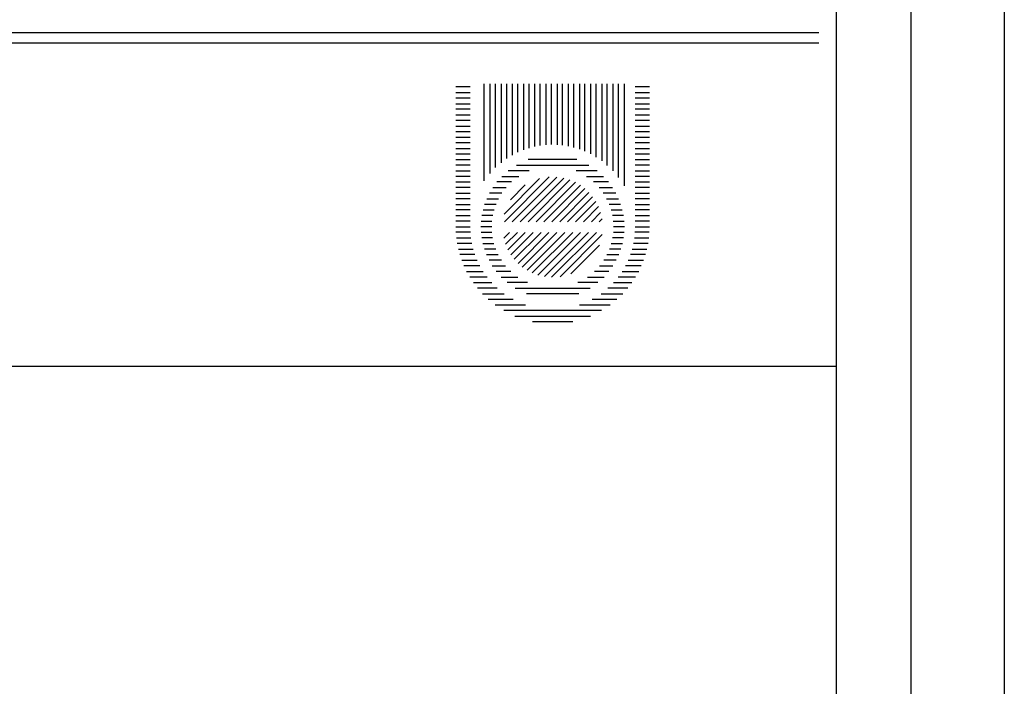
# Model space of a CAD drawing. Extents: x 1023 to 2364, y 2597 to 3019.
# Drawn here: x 1643 to 1670, y 2982 to 3000 of the extents above; entities that cross this region are included whole.
import ezdxf

# ---------------------------------------------------------------- set-up
doc = ezdxf.new("R2010")
doc.units = 0
doc.header["$LTSCALE"] = 1.5
doc.header["$MEASUREMENT"] = 0
doc.layers.get('0').update_dxf_attribs({"linetype": 'CONTINUOUS'})
doc.layers.add('1', color=7, linetype='CONTINUOUS')

# ---------------------------------------------------------------- blocks, each defined once
blk = doc.blocks.new('*X22')
at = {"layer": '1', "color": 7, "linetype": 'Continuous'}
for p, q in [((-2.79, 25.3259), (-2.79, 25.8476)), ((-2.76, 25.8476), (-2.76, 25.3654)), ((-2.73, 25.3972), (-2.73, 25.8476)), ((-2.7, 25.8476), (-2.7, 25.4235)), ((-2.67, 25.4455), (-2.67, 25.8476)), ((-2.64, 25.8476), (-2.64, 25.464)), ((-2.61, 25.4793), (-2.61, 25.8476)), ((-2.58, 25.8476), (-2.58, 25.492)), ((-2.55, 25.5021), (-2.55, 25.8476)), ((-2.52, 25.8476), (-2.52, 25.5099)), ((-2.49, 25.5156), (-2.49, 25.8476)), ((-2.46, 25.8476), (-2.46, 25.5191)), ((-2.43, 25.5205), (-2.43, 25.8476)), ((-2.4, 25.8476), (-2.4, 25.52)), ((-2.37, 25.5173), (-2.37, 25.8476)), ((-2.34, 25.8476), (-2.34, 25.5126)), ((-2.31, 25.5058), (-2.31, 25.8476)), ((-2.28, 25.8476), (-2.28, 25.4967)), ((-2.25, 25.4852), (-2.25, 25.8476)), ((-2.22, 25.8476), (-2.22, 25.471)), ((-2.19, 25.454), (-2.19, 25.8476)), ((-2.16, 25.8476), (-2.16, 25.4336)), ((-2.13, 25.4093), (-2.13, 25.8476)), ((-2.1, 25.8476), (-2.1, 25.3801)), ((-2.07, 25.3443), (-2.07, 25.8476)), ((-2.04, 25.8476), (-2.04, 25.2989))]:
    blk.add_line(p, q, dxfattribs=at)
blk = doc.blocks.new('*X18')
at = {"layer": '1', "color": 7, "linetype": 'Continuous'}
for p, q in [((-2.8659, 25.83), (-2.94285, 25.83)), ((-2.94285, 25.8), (-2.8659, 25.8)), ((-1.90403, 25.83), (-1.98098, 25.83)), ((-1.98098, 25.8), (-1.90403, 25.8)), ((-2.8659, 25.77), (-2.94285, 25.77)), ((-2.94285, 25.74), (-2.8659, 25.74)), ((-1.90403, 25.77), (-1.98098, 25.77)), ((-1.98098, 25.74), (-1.90403, 25.74)), ((-2.8659, 25.71), (-2.94285, 25.71)), ((-2.94285, 25.68), (-2.8659, 25.68)), ((-1.90403, 25.71), (-1.98098, 25.71)), ((-1.98098, 25.68), (-1.90403, 25.68)), ((-2.8659, 25.65), (-2.94285, 25.65)), ((-1.90403, 25.65), (-1.98098, 25.65)), ((-2.94285, 25.62), (-2.8659, 25.62)), ((-2.8659, 25.59), (-2.94285, 25.59)), ((-1.98098, 25.62), (-1.90403, 25.62)), ((-1.90403, 25.59), (-1.98098, 25.59)), ((-2.94285, 25.56), (-2.8659, 25.56)), ((-2.8659, 25.53), (-2.94285, 25.53)), ((-1.98098, 25.56), (-1.90403, 25.56)), ((-1.90403, 25.53), (-1.98098, 25.53)), ((-2.94285, 25.5), (-2.8659, 25.5)), ((-2.8659, 25.47), (-2.94285, 25.47)), ((-1.98098, 25.5), (-1.90403, 25.5)), ((-1.90403, 25.47), (-1.98098, 25.47)), ((-2.94285, 25.44), (-2.8659, 25.44)), ((-1.98098, 25.44), (-1.90403, 25.44)), ((-2.8659, 25.41), (-2.94285, 25.41)), ((-2.94285, 25.38), (-2.8659, 25.38)), ((-1.90403, 25.41), (-1.98098, 25.41)), ((-1.98098, 25.38), (-1.90403, 25.38)), ((-2.8659, 25.35), (-2.94285, 25.35)), ((-2.94285, 25.32), (-2.8659, 25.32)), ((-1.90403, 25.35), (-1.98098, 25.35)), ((-1.98098, 25.32), (-1.90403, 25.32)), ((-2.8659, 25.29), (-2.94285, 25.29)), ((-2.94285, 25.26), (-2.8659, 25.26)), ((-1.90403, 25.29), (-1.98098, 25.29)), ((-1.98098, 25.26), (-1.90403, 25.26)), ((-2.8659, 25.23), (-2.94285, 25.23)), ((-1.90403, 25.23), (-1.98098, 25.23)), ((-2.94285, 25.2), (-2.8659, 25.2)), ((-2.8659, 25.17), (-2.94285, 25.17)), ((-1.98098, 25.2), (-1.90403, 25.2)), ((-1.90403, 25.17), (-1.98098, 25.17)), ((-2.94285, 25.14), (-2.8659, 25.14)), ((-2.8659, 25.11), (-2.94285, 25.11)), ((-1.98098, 25.14), (-1.90403, 25.14)), ((-1.90403, 25.11), (-1.98098, 25.11)), ((-2.94285, 25.08), (-2.8659, 25.08)), ((-2.86501, 25.05), (-2.94209, 25.05)), ((-1.90479, 25.05), (-1.98187, 25.05)), ((-1.98098, 25.08), (-1.90403, 25.08)), ((-2.93959, 25.02), (-2.86207, 25.02)), ((-2.85704, 24.99), (-2.93532, 24.99)), ((-1.91156, 24.99), (-1.98984, 24.99)), ((-1.98481, 25.02), (-1.90729, 25.02)), ((-2.92924, 24.96), (-2.84984, 24.96)), ((-1.99704, 24.96), (-1.91764, 24.96)), ((-2.84037, 24.93), (-2.92128, 24.93)), ((-2.91135, 24.9), (-2.82846, 24.9)), ((-2.01842, 24.9), (-1.93552, 24.9)), ((-1.9256, 24.93), (-2.00651, 24.93)), ((-2.8139, 24.87), (-2.89933, 24.87)), ((-2.88505, 24.84), (-2.79636, 24.84)), ((-2.05052, 24.84), (-1.96183, 24.84)), ((-1.94755, 24.87), (-2.03298, 24.87)), ((-2.77541, 24.81), (-2.8683, 24.81)), ((-2.84877, 24.78), (-2.75039, 24.78)), ((-2.09649, 24.78), (-1.9981, 24.78)), ((-1.97858, 24.81), (-2.07147, 24.81)), ((-2.72027, 24.75), (-2.82608, 24.75)), ((-2.02079, 24.75), (-2.12661, 24.75)), ((-2.79965, 24.72), (-2.68328, 24.72)), ((-2.63588, 24.69), (-2.76862, 24.69)), ((-2.07826, 24.69), (-2.211, 24.69)), ((-2.16359, 24.72), (-2.04723, 24.72)), ((-2.7316, 24.66), (-2.56816, 24.66)), ((-2.16081, 24.63), (-2.68607, 24.63)), ((-2.27872, 24.66), (-2.11528, 24.66)), ((-2.62638, 24.6), (-2.2205, 24.6)), ((-2.31575, 24.57), (-2.53113, 24.57))]:
    blk.add_line(p, q, dxfattribs=at)
blk = doc.blocks.new('*X20')
at = {"layer": '1', "color": 7, "linetype": 'Continuous'}
for p, q in [((-2.68348, 25.1482), (-2.49356, 25.3382)), ((-2.44252, 25.3468), (-2.68231, 25.107)), ((-2.63989, 25.107), (-2.40041, 25.3465)), ((-2.3637, 25.3407), (-2.59746, 25.107)), ((-2.55504, 25.107), (-2.33095, 25.3311)), ((-2.30138, 25.3182), (-2.51261, 25.107)), ((-2.57019, 25.304), (-2.64927, 25.2249)), ((-2.47018, 25.107), (-2.27459, 25.3026)), ((-2.25031, 25.2844), (-2.42776, 25.107)), ((-2.38533, 25.107), (-2.22843, 25.2639)), ((-2.20892, 25.241), (-2.3429, 25.107)), ((-2.30048, 25.107), (-2.19185, 25.2156)), ((-2.17739, 25.1876), (-2.25805, 25.107)), ((-2.21562, 25.107), (-2.16585, 25.1568)), ((-2.15778, 25.1224), (-2.1732, 25.107))]:
    blk.add_line(p, q, dxfattribs=at)
blk = doc.blocks.new('*X21')
at = {"layer": '1', "color": 7, "linetype": 'Continuous'}
for p, q in [((-2.68606, 25.0184), (-2.65517, 25.0493)), ((-2.61275, 25.0493), (-2.67638, 24.9856)), ((-2.66352, 24.9561), (-2.57032, 25.0493)), ((-2.5279, 25.0493), (-2.64789, 24.9293)), ((-2.62974, 24.905), (-2.48547, 25.0493)), ((-2.44304, 25.0493), (-2.6092, 24.8831)), ((-2.58628, 24.8636), (-2.40062, 25.0493)), ((-2.35819, 25.0493), (-2.56092, 24.8465)), ((-2.53296, 24.8321), (-2.31576, 25.0493)), ((-2.27334, 25.0493), (-2.50207, 24.8205)), ((-2.46771, 24.8125), (-2.23091, 25.0493)), ((-2.18848, 25.0493), (-2.4289, 24.8089)), ((-2.38356, 24.8118), (-2.15708, 25.0382)), ((-2.17245, 24.9804), (-2.32576, 24.8271))]:
    blk.add_line(p, q, dxfattribs=at)
blk = doc.blocks.new('*X19')
at = {"layer": '1', "color": 7, "linetype": 'Continuous'}
for p, q in [((-2.29275, 25.44), (-2.55413, 25.44)), ((-2.54924, 25.38), (-2.66199, 25.38)), ((-2.6181, 25.41), (-2.22878, 25.41)), ((-2.18489, 25.38), (-2.29764, 25.38)), ((-2.64355, 25.32), (-2.72265, 25.32)), ((-2.69568, 25.35), (-2.6052, 25.35)), ((-2.24168, 25.35), (-2.1512, 25.35)), ((-2.12422, 25.32), (-2.20332, 25.32)), ((-2.69524, 25.26), (-2.76249, 25.26)), ((-2.7446, 25.29), (-2.67256, 25.29)), ((-2.17432, 25.29), (-2.10228, 25.29)), ((-2.08439, 25.26), (-2.15164, 25.26)), ((-2.77695, 25.23), (-2.71307, 25.23)), ((-2.13381, 25.23), (-2.06993, 25.23)), ((-2.79706, 25.17), (-2.73731, 25.17)), ((-2.72692, 25.2), (-2.78838, 25.2)), ((-2.0585, 25.2), (-2.11996, 25.2)), ((-2.10957, 25.17), (-2.04982, 25.17)), ((-2.80687, 25.11), (-2.74892, 25.11)), ((-2.74457, 25.14), (-2.80318, 25.14)), ((-2.0437, 25.14), (-2.10231, 25.14)), ((-2.09796, 25.11), (-2.04001, 25.11)), ((-2.75047, 25.08), (-2.80818, 25.08)), ((-2.80716, 25.05), (-2.74927, 25.05)), ((-2.09761, 25.05), (-2.03972, 25.05)), ((-2.03869, 25.08), (-2.09641, 25.08)), ((-2.74527, 25.02), (-2.80377, 25.02)), ((-2.79796, 24.99), (-2.73838, 24.99)), ((-2.1085, 24.99), (-2.04892, 24.99)), ((-2.04311, 25.02), (-2.10161, 25.02)), ((-2.7284, 24.96), (-2.78961, 24.96)), ((-2.05727, 24.96), (-2.11848, 24.96)), ((-2.77853, 24.93), (-2.71501, 24.93)), ((-2.69771, 24.9), (-2.76447, 24.9)), ((-2.08241, 24.9), (-2.14917, 24.9)), ((-2.13187, 24.93), (-2.06835, 24.93)), ((-2.74704, 24.87), (-2.6757, 24.87)), ((-2.6476, 24.84), (-2.72565, 24.84)), ((-2.12123, 24.84), (-2.19927, 24.84)), ((-2.17117, 24.87), (-2.09984, 24.87)), ((-2.69938, 24.81), (-2.61069, 24.81)), ((-2.55788, 24.78), (-2.66665, 24.78)), ((-2.18022, 24.78), (-2.289, 24.78)), ((-2.23619, 24.81), (-2.1475, 24.81)), ((-2.62435, 24.75), (-2.22253, 24.75)), ((-2.2828, 24.72), (-2.56408, 24.72))]:
    blk.add_line(p, q, dxfattribs=at)

msp = doc.modelspace()

# ---------------------------------------------------------------- linework, layer by layer
at = {"color": 255, "linetype": 'Continuous'}
msp.add_line((1669.519, 3017.443), (1669.519, 2596.943), dxfattribs=at)
at = {"color": 210, "linetype": 'Continuous'}
msp.add_line((1667.019, 2871.443), (1667.019, 3014.943), dxfattribs=at)
at = {"color": 8, "linetype": 'Continuous'}
for q in [(1665.019, 3012.943), (1569.019, 2990.593)]:
    msp.add_line((1665.019, 2990.593), q, dxfattribs=at)
at = {"color": 10, "linetype": 'Continuous'}
for p, q in [((1664.544, 2999.543), (1569.494, 2999.543)), ((1664.544, 2999.268), (1569.494, 2999.268))]:
    msp.add_line(p, q, dxfattribs=at)
at = {"color": 130, "linetype": 'Continuous'}
msp.add_line((1665.019, 2953.254), (1665.019, 2990.593), dxfattribs=at)

# ---------------------------------------------------------------- block references
at = {"color": 255, "xscale": 4.999999657479269, "yscale": 4.999999657479269, "zscale": 4.999999657479269}
for name in ['*X22', '*X18', '*X19', '*X20', '*X21']:
    msp.add_blockref(name, (1669.519, 2868.943), dxfattribs=at)

doc.saveas('drawing.dxf')
